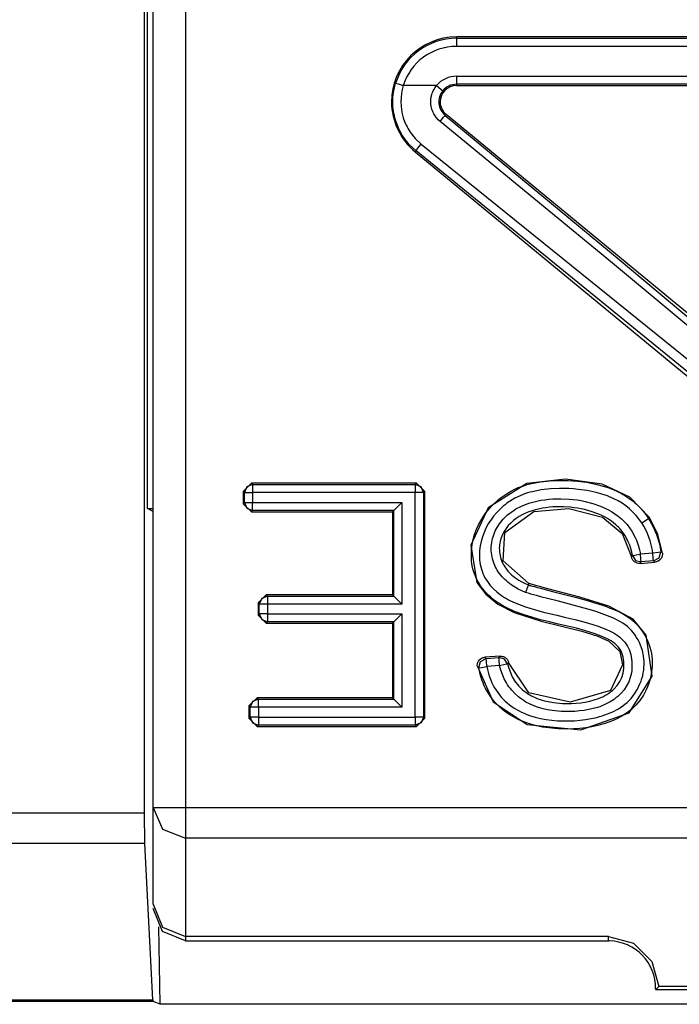
# Model space of a CAD drawing. Extents: x 13 to 218, y -165 to -23.
# Drawn here: x 178 to 182, y -71 to -65 of the extents above; entities that cross this region are included whole.
import ezdxf

# ---------------------------------------------------------------- set-up
doc = ezdxf.new("R2010")
doc.units = 0
doc.header["$MEASUREMENT"] = 0
doc.layers.add('4_0', color=7, linetype='CONTINUOUS')

# ---------------------------------------------------------------- blocks, each defined once
blk = doc.blocks.new('BLOCK_3')
at = {"layer": '4_0', "color": 7}
for points in [[(178.364, -69.9211), (178.364, -58.1599)], [(178.3815, -68.0443), (178.3815, -58.1775)], [(178.4163, -69.8881), (178.4163, -58.4042)], [(178.6165, -58.4042), (178.6165, -69.8881)], [(180.2874, -65.1431), (180.2874, -65.1349)], [(184.5452, -65.1349), (180.2874, -65.1349)], [(180.2874, -65.1431), (180.2874, -65.1586), (180.2874, -65.1931)], [(180.2874, -65.1431), (184.5452, -65.1431)], [(184.5452, -65.1931), (180.2874, -65.1931)], [(180.0386, -65.8373), (179.9966, -65.7974), (179.9615, -65.7522), (179.9535, -65.7398), (179.9463, -65.7274), (179.9394, -65.7147), (179.9329, -65.7019), (179.9215, -65.6754), (179.9122, -65.6482), (179.9084, -65.6344), (179.905, -65.6203), (179.9019, -65.6062), (179.8994, -65.592), (179.8963, -65.5634), (179.8953, -65.5345), (179.8957, -65.5204), (179.8963, -65.5059), (179.8977, -65.4914), (179.8998, -65.477), (179.905, -65.4484), (179.9125, -65.4205)], [(179.9125, -65.4205), (179.9273, -65.4249), (179.9601, -65.4349)], [(180.2874, -65.3771), (184.5452, -65.3771)], [(180.2874, -65.3771), (180.2874, -65.4115), (180.2874, -65.427)], [(179.9601, -65.4349), (179.9539, -65.4594), (179.9491, -65.4842), (179.9463, -65.509), (179.9453, -65.5342), (179.9463, -65.559), (179.9491, -65.5838), (179.9539, -65.6082), (179.9601, -65.6327), (179.9683, -65.6561), (179.9783, -65.6789), (179.9838, -65.6902), (179.9897, -65.7012), (179.9962, -65.7119), (180.0031, -65.7226), (180.0338, -65.7615), (180.0703, -65.796)], [(180.1651, -65.4349), (179.9601, -65.4349)], [(180.1868, -65.6554), (180.1754, -65.6451), (180.1651, -65.6337), (180.1558, -65.6213), (180.1478, -65.6082), (180.1444, -65.6013), (180.1413, -65.5941), (180.1385, -65.5872), (180.1361, -65.5796), (180.1323, -65.5648), (180.1303, -65.5497), (180.1292, -65.5342), (180.1303, -65.519), (180.1323, -65.5038), (180.1361, -65.489), (180.1385, -65.4814), (180.1413, -65.4742), (180.1447, -65.4673), (180.1482, -65.4604), (180.1558, -65.4473), (180.1651, -65.4349)], [(180.1651, -65.4349), (180.1916, -65.4566), (180.2036, -65.4666)], [(180.2036, -65.4666), (180.1974, -65.4752), (180.1919, -65.4842), (180.1875, -65.4938), (180.184, -65.5038), (180.1812, -65.5142), (180.1799, -65.5245), (180.1792, -65.5352), (180.1799, -65.5455), (180.1812, -65.5562), (180.184, -65.5662), (180.1875, -65.5762), (180.1919, -65.5858), (180.1974, -65.5948), (180.2036, -65.6034), (180.2109, -65.6113), (180.2185, -65.6186)], [(180.2874, -65.427), (180.2874, -65.4349)], [(184.5452, -65.427), (180.2874, -65.427)], [(180.2874, -65.4349), (184.5452, -65.4349)], [(180.1868, -65.6554), (180.2085, -65.6296), (180.2185, -65.6186)], [(182.281, -67.3869), (181.2513, -66.5312), (180.1868, -65.6554)], [(180.2185, -65.6186), (180.224, -65.6124)], [(180.2185, -65.6186), (181.2916, -66.5084), (182.3296, -67.3776)], [(182.3527, -67.3656), (180.224, -65.6124)], [(180.0386, -65.8373), (180.0331, -65.8439)], [(180.0331, -65.8439), (182.1622, -67.5971)], [(180.0386, -65.8373), (180.0479, -65.8239), (180.0703, -65.796)], [(182.002, -67.4345), (180.0386, -65.8373)], [(180.0703, -65.796), (182.043, -67.3883)], [(178.9727, -67.9381), (179.0227, -67.8882)], [(179.0306, -67.8961), (178.9954, -67.9109), (178.9806, -67.9461)], [(179.0227, -67.8882), (179.0306, -67.8961)], [(180.0421, -67.8882), (179.0227, -67.8882)], [(179.0306, -67.8961), (180.0341, -67.8961)], [(179.0306, -67.8961), (179.0306, -67.9116), (179.0306, -67.9461)], [(180.0341, -67.8961), (180.0421, -67.8882)], [(180.0841, -67.9461), (180.0693, -67.9109), (180.0341, -67.8961)], [(180.0341, -67.8961), (180.0341, -67.9116), (180.0341, -67.9461)], [(180.0421, -67.8882), (180.092, -67.9381)], [(181.479, -68.1004), (181.3564, -67.9736), (181.1858, -67.8947), (180.9609, -67.8624), (180.7218, -67.8889), (180.4844, -68.0398), (180.3769, -68.2706), (180.4145, -68.5014), (180.4686, -68.5731), (180.5437, -68.6344), (180.6439, -68.6864), (180.8114, -68.7391), (180.9357, -68.7691), (181.0618, -68.8005), (181.16, -68.8311), (181.2275, -68.8618), (181.2954, -68.9269), (181.3126, -69.0075), (181.2385, -69.1663), (180.9898, -69.2387), (180.7335, -69.1808), (180.6095, -68.9941)], [(180.6029, -69.0016), (180.6105, -69.0292), (180.6202, -69.0561), (180.6322, -69.0816), (180.6467, -69.1064), (180.655, -69.1181), (180.6636, -69.1291), (180.6729, -69.1398), (180.6829, -69.1501), (180.6932, -69.1598), (180.7039, -69.1687), (180.7152, -69.1777), (180.727, -69.1856), (180.7514, -69.2001), (180.7769, -69.2121), (180.7903, -69.2177), (180.8034, -69.2221), (180.8172, -69.2266), (180.831, -69.2304), (180.8861, -69.2414), (180.9423, -69.2462), (180.9702, -69.2469), (180.9984, -69.2466), (181.0267, -69.2449), (181.0549, -69.2421), (181.0828, -69.238), (181.1104, -69.2325), (181.1376, -69.2252), (181.1645, -69.2159), (181.1776, -69.2108), (181.1907, -69.2049), (181.2031, -69.1984), (181.2155, -69.1915), (181.2272, -69.1839), (181.2389, -69.1753), (181.2499, -69.1663), (181.2603, -69.1567), (181.2792, -69.1357), (181.295, -69.1119), (181.3075, -69.0864), (181.3157, -69.0595), (181.3181, -69.0454), (181.3199, -69.0313), (181.3205, -69.0171), (181.3205, -69.003), (181.3195, -68.9889), (181.3181, -68.9748), (181.3157, -68.961), (181.3119, -68.9469), (181.3075, -68.9338), (181.3013, -68.921), (181.2937, -68.9086), (181.2851, -68.8976), (181.2754, -68.8873), (181.2647, -68.8776), (181.2534, -68.869), (181.2417, -68.8611), (181.2168, -68.847), (181.191, -68.8349), (181.1645, -68.8246), (181.138, -68.8149), (181.0835, -68.798), (181.0287, -68.7832), (180.9733, -68.7698), (180.9178, -68.7567), (180.8627, -68.7436), (180.8072, -68.7298), (180.7524, -68.7147), (180.6984, -68.6978), (180.6453, -68.6785), (180.5936, -68.6547), (180.5685, -68.6406), (180.5444, -68.6254), (180.5209, -68.6089), (180.4989, -68.5906), (180.4882, -68.5813), (180.4779, -68.5714), (180.4679, -68.561), (180.4582, -68.55), (180.4407, -68.5276), (180.4252, -68.5035), (180.4117, -68.4783), (180.4004, -68.4518), (180.3917, -68.4246), (180.3855, -68.3967), (180.3814, -68.3684), (180.3797, -68.3398), (180.3797, -68.3254), (180.3804, -68.3112), (180.3814, -68.2968), (180.3828, -68.2827), (180.3873, -68.2544), (180.3938, -68.2265), (180.4021, -68.1989), (180.4121, -68.1717), (180.4241, -68.1452), (180.4376, -68.1197), (180.4524, -68.0952), (180.4689, -68.0715), (180.5054, -68.0281), (180.5471, -67.9888), (180.5585, -67.9798), (180.5699, -67.9712), (180.5816, -67.9629), (180.5936, -67.955), (180.6181, -67.9406), (180.6432, -67.9271), (180.6694, -67.9154), (180.6963, -67.9054), (180.7235, -67.8968), (180.7514, -67.8896), (180.8069, -67.8789), (180.863, -67.8727), (180.9195, -67.8703), (180.9767, -67.871), (181.0336, -67.8751), (181.0901, -67.8823), (181.1455, -67.893), (181.2007, -67.9075), (181.2275, -67.9168), (181.2544, -67.9271), (181.2806, -67.9388), (181.3057, -67.9516), (181.3305, -67.966), (181.3543, -67.9819), (181.3657, -67.9905), (181.377, -67.9995), (181.3881, -68.0084), (181.3987, -68.0181), (181.4191, -68.0381), (181.438, -68.0591), (181.447, -68.0701), (181.4559, -68.0815), (181.4642, -68.0928), (181.4721, -68.1049)], [(178.9806, -67.9461), (178.9727, -67.9381)], [(178.9727, -67.9381), (178.9727, -68.0153)], [(178.9806, -68.0074), (178.9806, -67.9461)], [(178.9806, -67.9461), (178.9961, -67.9461), (179.0306, -67.9461)], [(179.0306, -67.9461), (179.0306, -68.0074)], [(180.0341, -67.9461), (179.0306, -67.9461)], [(180.0841, -67.9461), (180.0686, -67.9461), (180.0341, -67.9461)], [(180.0341, -69.3303), (180.0341, -67.9461)], [(180.092, -67.9381), (180.0841, -67.9461)], [(180.0841, -67.9461), (180.0841, -69.3303)], [(180.092, -69.3382), (180.092, -67.9381)], [(181.4304, -68.1321), (181.396, -68.0866), (181.3553, -68.046), (181.3326, -68.0281), (181.3092, -68.0115), (181.2844, -67.9971), (181.2592, -67.9836), (181.2461, -67.9778), (181.2327, -67.9723), (181.2193, -67.9667), (181.2058, -67.9619), (181.1786, -67.953), (181.1507, -67.9454), (181.0949, -67.9337), (181.0384, -67.9257), (181.0101, -67.923), (180.9812, -67.9213), (180.9526, -67.9202), (180.924, -67.9199), (180.8672, -67.9226), (180.8107, -67.9288), (180.7828, -67.934), (180.7549, -67.9402), (180.7407, -67.9437), (180.727, -67.9478), (180.7132, -67.9523), (180.6997, -67.9571), (180.6474, -67.9812), (180.5988, -68.0119), (180.5874, -68.0205), (180.5761, -68.0298), (180.5654, -68.0391), (180.5547, -68.0491), (180.5347, -68.0697), (180.5165, -68.0915), (180.5078, -68.1032), (180.4992, -68.1149), (180.4913, -68.1269), (180.4837, -68.1393), (180.4699, -68.1648), (180.4582, -68.1914), (180.4482, -68.2186), (180.4403, -68.2465), (180.4345, -68.2747), (180.431, -68.3033), (180.43, -68.3178), (180.4296, -68.3323), (180.43, -68.3467), (180.431, -68.3612), (180.4348, -68.3895), (180.4417, -68.4174), (180.4462, -68.4311), (180.4513, -68.4449), (180.4572, -68.458), (180.4637, -68.4708), (180.4789, -68.4949), (180.4965, -68.518), (180.5161, -68.539), (180.5375, -68.5583), (180.5602, -68.5758), (180.5843, -68.592), (180.5967, -68.5993), (180.6091, -68.6065), (180.6219, -68.613), (180.635, -68.6196), (180.6608, -68.631), (180.6877, -68.6413), (180.7142, -68.6506), (180.7414, -68.6592), (180.769, -68.6675), (180.7962, -68.6751), (180.8241, -68.6826), (180.8517, -68.6895), (180.8796, -68.6964), (180.9071, -68.703), (180.9629, -68.716), (181.0188, -68.7295), (181.0742, -68.7436), (181.129, -68.7595), (181.1562, -68.7684), (181.1831, -68.7781), (181.2096, -68.7884), (181.2354, -68.8005), (181.2606, -68.8139), (181.2847, -68.8297), (181.2961, -68.8387), (181.3068, -68.848), (181.3168, -68.858), (181.3261, -68.8687), (181.3347, -68.8804), (181.3426, -68.8924), (181.3491, -68.9048), (181.3546, -68.9179), (181.3595, -68.9314), (181.3633, -68.9451), (181.3664, -68.9593), (181.3684, -68.9734), (181.3698, -68.9875), (181.3705, -69.0016), (181.3705, -69.0158), (181.3702, -69.0299), (181.3688, -69.0444), (181.3667, -69.0585), (181.364, -69.0723), (181.3602, -69.0861), (181.3505, -69.1126), (181.3378, -69.1381), (181.3219, -69.1622), (181.3037, -69.1839), (181.2937, -69.1939), (181.283, -69.2039), (181.272, -69.2128), (181.2606, -69.2214), (181.2368, -69.2366), (181.2117, -69.25), (181.1986, -69.2559), (181.1855, -69.2614), (181.1721, -69.2666), (181.1586, -69.2711), (181.1314, -69.2786), (181.1038, -69.2848), (181.0759, -69.2897), (181.0477, -69.2931), (181.0191, -69.2955), (180.9908, -69.2965), (180.9343, -69.2959), (180.8782, -69.2907), (180.8503, -69.2859), (180.8227, -69.28), (180.8086, -69.2762), (180.7948, -69.2721), (180.7814, -69.2676), (180.7679, -69.2624), (180.7421, -69.2511), (180.7166, -69.238), (180.7046, -69.2304), (180.6925, -69.2225), (180.6808, -69.2142), (180.6698, -69.2056), (180.6484, -69.1863), (180.6291, -69.1656), (180.6202, -69.1546), (180.6115, -69.1432), (180.6036, -69.1312), (180.596, -69.1191), (180.5823, -69.094), (180.5712, -69.0678), (180.5616, -69.0409), (180.554, -69.013)], [(178.9727, -68.0153), (178.9806, -68.0074)], [(179.0227, -68.0653), (178.9727, -68.0153)], [(178.9806, -68.0074), (178.9954, -68.0425), (179.0306, -68.057)], [(178.9806, -68.0074), (178.9961, -68.0074), (179.0306, -68.0074)], [(179.0306, -68.057), (179.0306, -68.0415), (179.0306, -68.0074)], [(179.0306, -68.0074), (179.9515, -68.0074)], [(179.9019, -68.057), (179.9515, -68.0074)], [(179.9515, -68.0074), (179.9515, -68.6337)], [(180.7135, -68.5614), (180.6677, -68.5407), (180.6253, -68.5149), (180.6153, -68.5073), (180.6053, -68.4994), (180.5957, -68.4911), (180.5864, -68.4825), (180.5692, -68.4646), (180.5533, -68.4449), (180.5461, -68.4346), (180.5395, -68.4239), (180.5333, -68.4129), (180.5275, -68.4015), (180.5178, -68.3784), (180.5103, -68.3547), (180.5075, -68.3426), (180.5054, -68.3299), (180.5037, -68.3174), (180.5027, -68.3047), (180.5027, -68.2799), (180.5051, -68.2547), (180.5072, -68.2423), (180.5099, -68.2299), (180.5134, -68.2179), (180.5175, -68.2058), (180.5271, -68.1827), (180.5389, -68.1604), (180.5526, -68.139), (180.5678, -68.1194), (180.5761, -68.1097), (180.585, -68.1008), (180.594, -68.0918), (180.6036, -68.0835), (180.6233, -68.0677), (180.6439, -68.0536), (180.6546, -68.047), (180.6656, -68.0408), (180.677, -68.035), (180.6884, -68.0294), (180.7349, -68.0112), (180.7831, -67.9984), (180.8079, -67.9933), (180.8327, -67.9895), (180.8579, -67.9867), (180.8827, -67.9847), (180.9323, -67.9836), (180.9822, -67.9857), (181.007, -67.9881), (181.0318, -67.9912), (181.0566, -67.995), (181.0815, -68.0002), (181.1297, -68.0126), (181.1769, -68.0291), (181.2, -68.0391), (181.2224, -68.0505), (181.2444, -68.0629), (181.2654, -68.0763), (181.2857, -68.0911), (181.305, -68.107), (181.3143, -68.1156), (181.3233, -68.1245), (181.3319, -68.1335), (181.3402, -68.1431), (181.3695, -68.1838), (181.3929, -68.2279), (181.3977, -68.2396), (181.4025, -68.2513), (181.4067, -68.2634), (181.4105, -68.2754), (181.4174, -68.2995), (181.4229, -68.3243)], [(181.3739, -68.3343), (181.3691, -68.3126), (181.3633, -68.2916), (181.3564, -68.2706), (181.3481, -68.2503), (181.3281, -68.2113), (181.3026, -68.1762), (181.2954, -68.1676), (181.2878, -68.1597), (181.2802, -68.1521), (181.272, -68.1445), (181.2554, -68.1304), (181.2379, -68.1176), (181.2193, -68.1059), (181.2003, -68.0949), (181.1807, -68.0852), (181.1607, -68.0763), (181.1197, -68.0618), (181.0777, -68.0505), (181.0563, -68.046), (181.0346, -68.0422), (181.0129, -68.0391), (180.9915, -68.0367), (180.9481, -68.0339), (180.9047, -68.0339), (180.883, -68.0346), (180.8613, -68.0363), (180.8396, -68.0391), (180.8179, -68.0422), (180.7752, -68.0515), (180.7338, -68.0646), (180.7135, -68.0728), (180.6939, -68.0825), (180.6746, -68.0935), (180.6563, -68.1056), (180.6477, -68.1121), (180.6391, -68.1187), (180.6305, -68.1259), (180.6226, -68.1335), (180.6078, -68.1497), (180.594, -68.1669), (180.5819, -68.1852), (180.5719, -68.2048), (180.5637, -68.2251), (180.5575, -68.2461), (180.5554, -68.2568), (180.5537, -68.2678), (180.5526, -68.2789), (180.5523, -68.2895), (180.5526, -68.3006), (180.5533, -68.3116), (180.5547, -68.3226), (180.5568, -68.3333), (180.5623, -68.3543), (180.5702, -68.3746), (180.5747, -68.3846), (180.5802, -68.3943), (180.5857, -68.4039), (180.5919, -68.4129), (180.6053, -68.4301), (180.6205, -68.446), (180.6284, -68.4535), (180.6367, -68.4608), (180.6453, -68.4677), (180.6543, -68.4742), (180.6725, -68.4859), (180.6915, -68.4966), (180.7111, -68.5062), (180.7314, -68.5145)], [(178.3815, -68.0443), (178.4163, -68.0443)], [(178.4163, -68.0618), (178.3815, -68.0443)], [(179.0306, -68.057), (179.0227, -68.0653)], [(179.0227, -68.0653), (179.8936, -68.0653)], [(179.9019, -68.057), (179.0306, -68.057)], [(179.9019, -68.057), (179.8936, -68.0653)], [(179.8936, -68.0653), (179.8936, -68.5758)], [(179.9019, -68.5838), (179.9019, -68.057)], [(180.7345, -68.5073), (180.5754, -68.3671), (180.5871, -68.191), (180.7642, -68.0629), (180.9812, -68.0439), (181.1893, -68.0983), (181.3092, -68.1972), (181.3674, -68.3423)], [(181.4304, -68.1321), (181.4594, -68.1135), (181.4721, -68.1049)], [(181.4993, -68.3174), (181.4952, -68.293), (181.49, -68.2685), (181.4835, -68.2444), (181.4752, -68.221), (181.4663, -68.1979), (181.4556, -68.1752), (181.4435, -68.1535), (181.4304, -68.1321)], [(181.4721, -68.1049), (181.479, -68.1004)], [(181.4721, -68.1049), (181.5, -68.1528), (181.5221, -68.2034), (181.531, -68.2296), (181.5386, -68.2565), (181.5441, -68.2837), (181.5486, -68.3109)], [(181.5579, -68.3192), (181.531, -68.2045), (181.479, -68.1004)], [(181.3674, -68.3423), (181.3695, -68.3395), (181.3715, -68.3371), (181.3729, -68.3357), (181.3739, -68.3343)], [(181.3739, -68.3343), (181.3891, -68.3312), (181.4229, -68.3243)], [(181.3739, -68.3343), (181.3929, -68.3643), (181.4273, -68.3739)], [(181.4229, -68.3243), (181.4993, -68.3174)], [(181.4273, -68.3739), (181.426, -68.3584), (181.4229, -68.3243)], [(181.4993, -68.3174), (181.5334, -68.313), (181.5486, -68.3109)], [(181.5035, -68.3674), (181.5021, -68.3519), (181.4993, -68.3174)], [(181.5035, -68.3674), (181.5379, -68.3488), (181.5486, -68.3109)], [(181.5579, -68.3192), (181.5579, -68.324), (181.5579, -68.3288), (181.5572, -68.334), (181.5562, -68.3388), (181.5545, -68.3436), (181.5524, -68.3481), (181.55, -68.3522), (181.5469, -68.3564), (181.54, -68.3633), (181.5317, -68.3688), (181.5269, -68.3708), (181.5224, -68.3726), (181.5176, -68.3739), (181.5124, -68.3746)], [(181.5486, -68.3109), (181.5503, -68.3123), (181.5521, -68.3137), (181.5548, -68.3164), (181.5579, -68.3192)], [(181.4208, -68.3826), (181.4115, -68.3826), (181.4025, -68.3808), (181.3984, -68.3795), (181.3939, -68.3774), (181.3901, -68.3753), (181.3863, -68.3726), (181.3829, -68.3698), (181.3795, -68.3664), (181.3767, -68.3629), (181.3739, -68.3591), (181.3698, -68.3509), (181.3674, -68.3423)], [(181.4273, -68.3739), (181.426, -68.3757), (181.4249, -68.377), (181.4236, -68.3791), (181.4218, -68.3812), (181.4215, -68.3819), (181.4208, -68.3826)], [(181.4208, -68.3826), (181.5124, -68.3746)], [(181.5035, -68.3674), (181.4273, -68.3739)], [(181.5124, -68.3746), (181.5097, -68.3722), (181.5069, -68.3698), (181.5052, -68.3684), (181.5035, -68.3674)], [(180.4169, -69.0189), (180.514, -69.2373), (180.7242, -69.3761), (181.0542, -69.4085), (181.3536, -69.3048), (181.4956, -69.0774), (181.4587, -68.8259), (181.3784, -68.7274), (181.2279, -68.6461), (181.0491, -68.591), (180.8517, -68.5393), (180.7345, -68.5073)], [(180.7314, -68.5145), (180.7363, -68.5162), (180.7407, -68.518), (180.7452, -68.5193), (180.7497, -68.5207), (180.759, -68.5235), (180.7683, -68.5259), (180.7869, -68.531), (180.8055, -68.5359), (180.8427, -68.5455), (180.8799, -68.5552), (180.9543, -68.5741), (181.0287, -68.5937), (181.066, -68.6041), (181.1028, -68.6144), (181.1397, -68.6254), (181.1762, -68.6368), (181.1945, -68.6427), (181.2127, -68.6492), (181.2306, -68.6558), (181.2485, -68.663), (181.2837, -68.6782), (181.3178, -68.6961), (181.3343, -68.7057), (181.3505, -68.7164), (181.3657, -68.7274), (181.3805, -68.7398), (181.3943, -68.7529), (181.4074, -68.7667), (181.4198, -68.7815), (181.4311, -68.797), (181.4415, -68.8132), (181.4515, -68.8297), (181.4608, -68.8466), (181.4687, -68.8638), (181.4756, -68.8818), (181.4814, -68.9004), (181.4866, -68.919), (181.4904, -68.9376), (181.4931, -68.9565), (181.4949, -68.9755), (181.4956, -68.9948), (181.4952, -69.014), (181.4918, -69.0523), (181.4845, -69.0898), (181.4794, -69.1084), (181.4735, -69.127), (181.4666, -69.145), (181.4587, -69.1622), (181.4408, -69.1959), (181.4191, -69.228), (181.3943, -69.2573), (181.3667, -69.2838), (181.3519, -69.2959), (181.3364, -69.3072), (181.3202, -69.3179), (181.3037, -69.3276), (181.2696, -69.3451), (181.2344, -69.3596), (181.2162, -69.3661), (181.1979, -69.372), (181.1796, -69.3772), (181.161, -69.382), (181.1235, -69.3903), (181.0859, -69.3965), (181.048, -69.4009), (181.0101, -69.4037), (180.9719, -69.4047), (180.9337, -69.404), (180.9144, -69.403), (180.8954, -69.402), (180.8761, -69.3999), (180.8572, -69.3978), (180.8196, -69.392), (180.7821, -69.3844), (180.7452, -69.3744), (180.7087, -69.3623), (180.6732, -69.3475), (180.6391, -69.33), (180.6067, -69.31), (180.5757, -69.2872), (180.5471, -69.2614), (180.5209, -69.2338), (180.4975, -69.2035), (180.4772, -69.1711), (180.4679, -69.1543), (180.4596, -69.137), (180.452, -69.1195), (180.4451, -69.1016), (180.4341, -69.065), (180.4265, -69.0271)], [(180.7314, -68.5145), (180.7259, -68.529), (180.7135, -68.5614)], [(180.7314, -68.5145), (180.7318, -68.5138), (180.7321, -68.5131), (180.7328, -68.5118), (180.7332, -68.5104), (180.7338, -68.5087), (180.7345, -68.5073)], [(179.0637, -68.6258), (179.1136, -68.5758)], [(179.1136, -68.5758), (179.1215, -68.5838)], [(179.8936, -68.5758), (179.1136, -68.5758)], [(179.9019, -68.5838), (179.8936, -68.5758)], [(180.4758, -69.0189), (180.4789, -69.0364), (180.483, -69.0537), (180.4879, -69.0705), (180.4934, -69.0871), (180.4996, -69.1033), (180.5065, -69.1195), (180.5144, -69.1353), (180.523, -69.1508), (180.5423, -69.1801), (180.564, -69.2073), (180.5761, -69.2201), (180.5885, -69.2321), (180.6016, -69.2438), (180.6153, -69.2549), (180.6443, -69.2748), (180.6746, -69.2924), (180.6901, -69.3003), (180.7063, -69.3076), (180.7225, -69.3141), (180.739, -69.32), (180.7728, -69.3303), (180.8065, -69.3386), (180.841, -69.3451), (180.8754, -69.3496), (180.9106, -69.353), (180.9457, -69.3544), (180.9805, -69.3548), (181.0153, -69.3534), (181.0501, -69.3503), (181.0846, -69.3462), (181.119, -69.3403), (181.1531, -69.3327), (181.1703, -69.3279), (181.1872, -69.3231), (181.2038, -69.3176), (181.2203, -69.3117), (181.2527, -69.2979), (181.2837, -69.2817), (181.2988, -69.2724), (181.3133, -69.2624), (181.3271, -69.2518), (181.3402, -69.2404), (181.3529, -69.2283), (181.365, -69.2152), (181.376, -69.2018), (181.3867, -69.1877), (181.4049, -69.1577), (181.4201, -69.1264), (181.4263, -69.1098), (181.4318, -69.0929), (181.4366, -69.0761), (181.4401, -69.0588), (181.4428, -69.0416), (181.4446, -69.024), (181.4456, -69.0065), (181.4456, -68.9886), (181.4422, -68.9538), (181.4353, -68.9197), (181.4301, -68.9028), (181.4239, -68.8862), (181.4167, -68.87), (181.4084, -68.8545), (181.3991, -68.8397), (181.3894, -68.8249), (181.3791, -68.8108), (181.3677, -68.7974), (181.3426, -68.7729), (181.3143, -68.7522), (181.2995, -68.7429), (181.284, -68.7343), (181.2685, -68.7264), (181.2527, -68.7191), (181.2203, -68.7054), (181.1876, -68.6933), (181.1541, -68.6819), (181.1204, -68.6716), (181.0529, -68.6523), (180.985, -68.6341), (180.9171, -68.6161), (180.8489, -68.5986), (180.8148, -68.59), (180.781, -68.581), (180.7638, -68.5765), (180.7469, -68.5717), (180.7387, -68.5693), (180.7301, -68.5669), (180.7218, -68.5641), (180.7135, -68.5614)], [(179.0716, -68.6337), (179.0637, -68.6258)], [(179.0637, -68.6258), (179.0637, -68.7016)], [(179.1215, -68.5838), (179.0864, -68.5986), (179.0716, -68.6337)], [(179.1215, -68.6337), (179.0871, -68.6337), (179.0716, -68.6337)], [(179.0716, -68.6937), (179.0716, -68.6337)], [(179.1215, -68.5838), (179.1215, -68.5993), (179.1215, -68.6337)], [(179.1215, -68.5838), (179.9019, -68.5838)], [(179.1215, -68.6337), (179.1215, -68.6937)], [(179.9515, -68.6337), (179.1215, -68.6337)], [(179.9019, -68.5838), (179.9515, -68.6337)], [(179.0637, -68.7016), (179.0716, -68.6937)], [(179.1136, -68.7515), (179.0637, -68.7016)], [(179.1215, -68.6937), (179.0871, -68.6937), (179.0716, -68.6937)], [(179.0716, -68.6937), (179.0864, -68.7288), (179.1215, -68.7436)], [(179.1215, -68.6937), (179.1215, -68.7281), (179.1215, -68.7436)], [(179.1215, -68.6937), (179.9515, -68.6937)], [(179.9019, -68.7436), (179.9515, -68.6937)], [(179.9515, -68.6937), (179.9515, -69.2693)], [(179.1215, -68.7436), (179.1136, -68.7515)], [(179.1136, -68.7515), (179.8936, -68.7515)], [(179.9019, -68.7436), (179.1215, -68.7436)], [(179.9019, -68.7436), (179.8936, -68.7515)], [(179.8936, -68.7515), (179.8936, -69.2115)], [(179.9019, -69.2194), (179.9019, -68.7436)], [(180.4169, -69.0189), (180.4165, -69.014), (180.4165, -69.0089), (180.4172, -69.0037), (180.4183, -68.9985), (180.4197, -68.9937), (180.4217, -68.9892), (180.4245, -68.9848), (180.4272, -68.9806), (180.4345, -68.9734), (180.4431, -68.9675), (180.4479, -68.9655), (180.4527, -68.9637), (180.4575, -68.9624), (180.4627, -68.962)], [(180.4265, -69.0271), (180.4365, -68.9882), (180.472, -68.9693)], [(180.5568, -68.9548), (180.4627, -68.962)], [(180.4627, -68.962), (180.4627, -68.962), (180.4631, -68.962), (180.4658, -68.9644), (180.4686, -68.9665), (180.4703, -68.9679), (180.472, -68.9693)], [(180.472, -68.9693), (180.5506, -68.9631)], [(180.4758, -69.0189), (180.473, -68.9848), (180.472, -68.9693)], [(180.5506, -68.9631), (180.5519, -68.961), (180.5537, -68.9589), (180.555, -68.9569), (180.5568, -68.9548)], [(180.6029, -69.0016), (180.5836, -68.9727), (180.5506, -68.9631)], [(180.554, -69.013), (180.5516, -68.9786), (180.5506, -68.9631)], [(180.554, -69.013), (180.5878, -69.0051), (180.6029, -69.0016)], [(180.5568, -68.9548), (180.5657, -68.9548), (180.5743, -68.9565), (180.5788, -68.9579), (180.5826, -68.9596), (180.5867, -68.962), (180.5905, -68.9644), (180.594, -68.9672), (180.5971, -68.9703), (180.5998, -68.9737), (180.6026, -68.9775), (180.6067, -68.9855), (180.6095, -68.9941)], [(180.6095, -68.9941), (180.6078, -68.9958), (180.6064, -68.9979), (180.6047, -68.9996), (180.6029, -69.0016)], [(180.4265, -69.0271), (180.4248, -69.0258), (180.4231, -69.0244), (180.42, -69.0216), (180.4169, -69.0189)], [(180.4265, -69.0271), (180.4417, -69.0247), (180.4758, -69.0189)], [(180.554, -69.013), (180.4758, -69.0189)], [(179.0079, -69.2614), (179.0575, -69.2115)], [(179.0657, -69.2194), (179.0302, -69.2342), (179.0158, -69.2693)], [(179.0575, -69.2115), (179.0657, -69.2194)], [(179.8936, -69.2115), (179.0575, -69.2115)], [(179.0657, -69.2194), (179.9019, -69.2194)], [(179.0657, -69.2693), (179.0657, -69.2349), (179.0657, -69.2194)], [(179.9019, -69.2194), (179.8936, -69.2115)], [(179.9515, -69.2693), (179.9019, -69.2194)], [(179.0158, -69.2693), (179.0079, -69.2614)], [(179.0079, -69.2614), (179.0079, -69.3382)], [(179.0657, -69.2693), (179.0313, -69.2693), (179.0158, -69.2693)], [(179.0158, -69.3303), (179.0158, -69.2693)], [(179.0657, -69.2693), (179.0657, -69.3303)], [(179.9515, -69.2693), (179.0657, -69.2693)], [(179.0079, -69.3382), (179.0158, -69.3303)], [(179.0575, -69.3882), (179.0079, -69.3382)], [(179.0657, -69.3303), (179.0313, -69.3303), (179.0158, -69.3303)], [(179.0158, -69.3303), (179.0302, -69.3654), (179.0657, -69.3803)], [(179.0657, -69.3303), (180.0341, -69.3303)], [(179.0657, -69.3303), (179.0657, -69.3648), (179.0657, -69.3803)], [(180.0841, -69.3303), (180.0686, -69.3303), (180.0341, -69.3303)], [(180.0341, -69.3303), (180.0341, -69.3648), (180.0341, -69.3803)], [(180.0841, -69.3303), (180.0693, -69.3654), (180.0341, -69.3803)], [(180.092, -69.3382), (180.0421, -69.3882)], [(180.0841, -69.3303), (180.092, -69.3382)], [(179.0657, -69.3803), (179.0575, -69.3882)], [(179.0575, -69.3882), (180.0421, -69.3882)], [(180.0341, -69.3803), (179.0657, -69.3803)], [(180.0421, -69.3882), (180.0341, -69.3803)], [(178.4163, -69.8881), (178.4749, -70.0221), (178.6165, -70.0772)], [(178.4163, -69.8881), (178.4749, -69.8881), (178.6165, -69.8881)], [(178.4163, -70.4854), (178.4163, -69.8881)], [(178.6165, -69.8881), (178.6165, -70.0045), (178.6165, -70.0772)], [(178.6165, -69.8881), (186.2164, -69.8881)], [(174.5492, -69.9211), (178.364, -69.9211)], [(178.3664, -70.1106), (178.364, -69.9211)], [(178.6165, -70.0772), (178.6165, -70.6853)], [(186.2164, -70.0772), (178.6165, -70.0772)], [(178.3664, -70.1106), (174.5492, -70.1106)], [(178.4156, -71.0749), (178.3664, -70.1106)], [(178.4163, -70.4854), (178.4749, -70.6267), (178.6165, -70.6853)], [(178.6165, -70.7121), (178.4749, -70.6536), (178.4163, -70.5123)], [(178.4601, -71.1028), (178.4518, -70.6257)], [(178.6165, -70.6853), (178.6165, -70.7121)], [(181.2265, -70.6853), (178.6165, -70.6853)], [(181.2265, -70.7121), (181.2265, -70.6853)], [(181.2265, -70.6853), (181.3805, -70.7263), (181.4935, -70.8389), (181.5355, -70.9929)], [(178.6165, -70.7121), (181.2265, -70.7121)], [(181.5162, -71.0122), (181.5259, -71.0026), (181.5355, -70.9929)], [(183.2973, -70.9929), (181.5355, -70.9929)], [(181.5162, -71.0122), (183.3163, -71.0122)], [(173.8295, -71.0749), (178.4156, -71.0749)], [(178.417, -71.0856), (173.8295, -71.0856)], [(178.4156, -71.0749), (178.417, -71.0856)], [(178.4601, -71.1028), (178.417, -71.0856)], [(186.3728, -71.1028), (178.4601, -71.1028)]]:
    blk.add_lwpolyline(points, dxfattribs=at)
for points in [[(180.2874, -65.1349), (180.0665, -65.1349), (179.8874, -65.314), (179.8874, -65.5352), (179.8874, -65.6544), (179.9408, -65.7677), (180.0331, -65.8439)], [(180.2874, -65.4349), (180.2322, -65.4349), (180.1875, -65.4797), (180.1875, -65.5352), (180.1875, -65.5648), (180.2005, -65.5931), (180.2236, -65.6124)], [(181.5162, -71.0074), (181.519, -70.8472), (181.3915, -70.7149), (181.2313, -70.7121), (181.2296, -70.7121), (181.2279, -70.7121), (181.2265, -70.7121)]]:
    blk.add_open_spline(points, degree=3, knots=[0, 0, 0, 0, 1, 1, 1, 2, 2, 2, 2], dxfattribs=at)
for points in [[(180.2874, -65.1431), (180.1151, -65.1431), (179.9628, -65.2554), (179.9125, -65.4205)], [(180.2874, -65.1931), (180.1368, -65.1931), (180.0042, -65.2913), (179.9601, -65.4349)], [(180.2874, -65.3771), (180.2398, -65.3771), (180.195, -65.3984), (180.1651, -65.4349)], [(180.2874, -65.427), (180.255, -65.427), (180.2243, -65.4415), (180.2036, -65.4666)]]:
    blk.add_open_spline(points, degree=3, dxfattribs=at)

msp = doc.modelspace()

# ---------------------------------------------------------------- block references
at = {"layer": '4_0'}
msp.add_blockref('BLOCK_3', (0, 0), dxfattribs=at)

doc.saveas('drawing.dxf')
